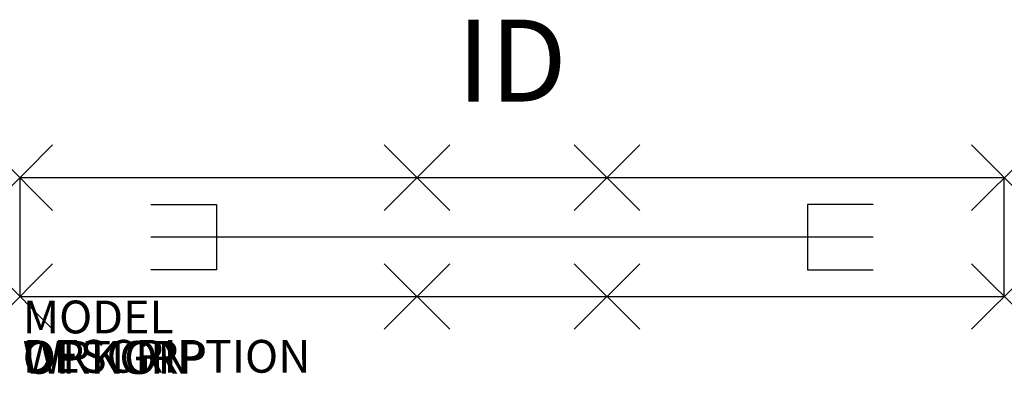
# Model space of a CAD drawing. Extents: x 0 to 30, y -2.4 to 8.4.
import ezdxf
from ezdxf.enums import TextEntityAlignment as Align

# ---------------------------------------------------------------- set-up
doc = ezdxf.new("R2010")
doc.units = 0
doc.header["$LTSCALE"] = 30
doc.header["$MEASUREMENT"] = 0
doc.header["$PDMODE"] = 3
doc.layers.add('AFUPO-P', color=1, linetype='CONTINUOUS')
doc.layers.add('AFUPO-P-TN', color=7, linetype='CONTINUOUS')
doc.styles.add('FURNITURE-TAGS', font='SIMPLEX.shx')
doc.styles.get("Standard").update_dxf_attribs({"font": 'SIMPLEX.shx'})

msp = doc.modelspace()

# ---------------------------------------------------------------- linework, layer by layer
at = {"layer": 'AFUPO-P', "color": 1}
for p, q in [((30, 3.625), (0, 3.625)), ((0, 3.625), (0, 0)), ((30, 0), (30, 3.625)), ((0, 0), (30, 0))]:
    msp.add_line(p, q, dxfattribs=at)
at = {"layer": 'AFUPO-P', "color": 2}
for p, q in [((4, 2.812), (6, 2.812)), ((6, 2.812), (6, 0.812)), ((24, 2.812), (24, 0.812)), ((26, 2.812), (24, 2.812)), ((26, 1.812), (4, 1.812)), ((6, 0.812), (4, 0.812)), ((24, 0.812), (26, 0.812))]:
    msp.add_line(p, q, dxfattribs=at)
at = {"layer": 'AFUPO-P', "color": 1}
for p in [(0, 3.625), (12.11, 3.625), (17.89, 3.625), (30, 3.625), (0, 0), (12.11, 0), (17.89, 0), (30, 0)]:
    msp.add_point(p, dxfattribs=at)

# ---------------------------------------------------------------- texts
at = {"layer": 'AFUPO-P', "color": 7, "flags": 9}
for tag, p, s in [('MODEL', (0.092, -1.126), 'MODEL'), ('WRKGRP', (0.092, -2.359), ''), ('OPTION', (0.092, -2.359), ''), ('DESCRIPTION', (0.092, -2.326), 'DESCRIPTION')]:
    msp.add_attdef(tag, p, s, height=1, dxfattribs=at)
at = {"layer": 'AFUPO-P-TN', "style": 'FURNITURE-TAGS', "flags": 8}
msp.add_attdef('ID', text='ID', height=2.5, dxfattribs=at).set_placement((15, 6.875), align=Align.MIDDLE)

doc.saveas('drawing.dxf')
